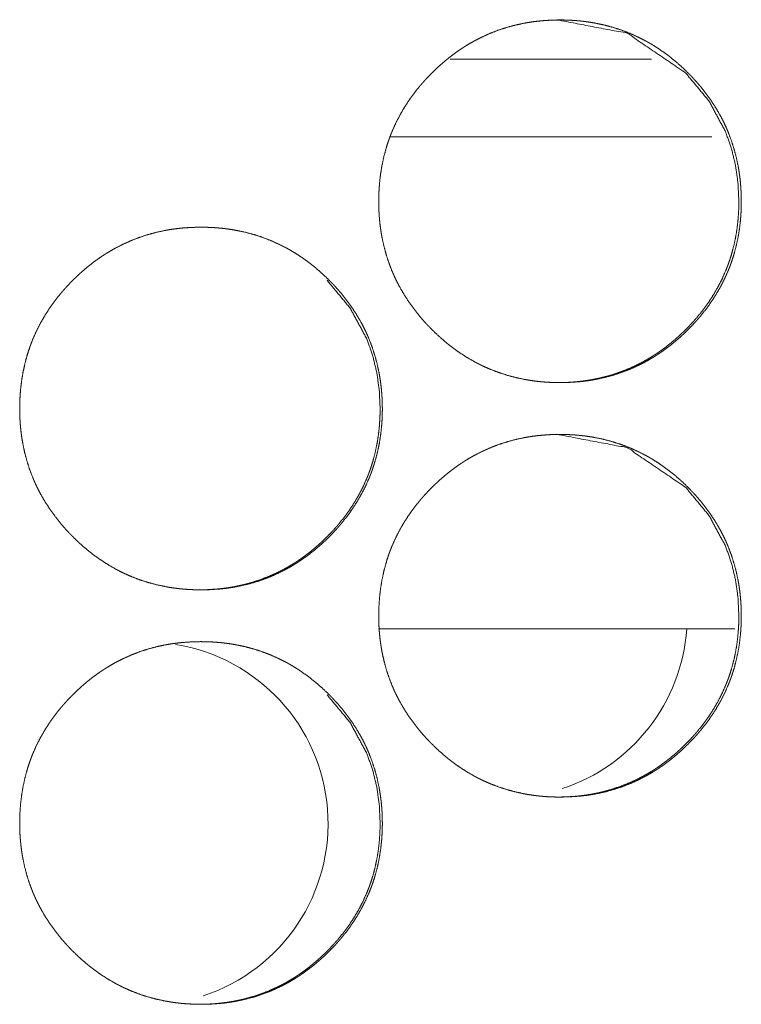
# Model space of a CAD drawing. Units: inches. Extents: x 85 to 352, y 35 to 256.
# Drawn here: x 184 to 185, y 186 to 187 of the extents above; entities that cross this region are included whole.
import ezdxf

# ---------------------------------------------------------------- set-up
doc = ezdxf.new("R2010")
doc.units = ezdxf.units.IN
doc.header["$MEASUREMENT"] = 0
doc.layers.add('1', color=7, linetype='Continuous')

msp = doc.modelspace()

# ---------------------------------------------------------------- linework, layer by layer
at = {"layer": '1', "color": 163, "linetype": 'Continuous', "lineweight": 18}
for p, q in [((184.55193, 186.52986), (184.39896, 186.52986)), ((184.59772, 186.47081), (184.35316, 186.47081)), ((184.61526, 186.09679), (184.34445, 186.09679))]:
    msp.add_line(p, q, dxfattribs=at)
for centre, start, end in [((184.44113, 186.10643), 288.0675, 355.98937), ((184.16829, 185.94894), 288.11812, 80.87063)]:
    msp.add_arc(centre, 0.1378, start, end, dxfattribs=at)
for points, knots in [([(184.34455, 186.42175), (184.3447, 186.42855), (184.34515, 186.4353), (184.34589, 186.44201), (184.34696, 186.44865), (184.34835, 186.45524), (184.3501, 186.46178), (184.35109, 186.46503), (184.35218, 186.46826), (184.35247, 186.46907), (184.35261, 186.46946), (184.35275, 186.46986), (184.35305, 186.47067), (184.35335, 186.47146), (184.35398, 186.47305), (184.35461, 186.47463), (184.35736, 186.48082), (184.36042, 186.48683), (184.36379, 186.49266), (184.36745, 186.49831), (184.36939, 186.50107), (184.3714, 186.50379), (184.37348, 186.50648), (184.37563, 186.50912), (184.37592, 186.50944), (184.37646, 186.5101), (184.37674, 186.51042), (184.3773, 186.51106), (184.37786, 186.51171), (184.37899, 186.51299), (184.38012, 186.51424), (184.38245, 186.51672), (184.38482, 186.51915), (184.38724, 186.52151), (184.3897, 186.52382), (184.39222, 186.52609), (184.39478, 186.52829), (184.3974, 186.53042), (184.40007, 186.5325), (184.40279, 186.53454), (184.40556, 186.53649), (184.40697, 186.53744), (184.4084, 186.53838), (184.40875, 186.53861), (184.40948, 186.53908), (184.40984, 186.5393), (184.41056, 186.53976), (184.41128, 186.54021), (184.41421, 186.54196), (184.41717, 186.54361), (184.42317, 186.5467), (184.4293, 186.54943), (184.43556, 186.55185), (184.44196, 186.55394), (184.44847, 186.55569), (184.45512, 186.55713), (184.45554, 186.55721), (184.45595, 186.55727), (184.45637, 186.55735), (184.4568, 186.55743), (184.45763, 186.55757), (184.45848, 186.55771), (184.46016, 186.55797), (184.46184, 186.55822), (184.46521, 186.55864), (184.46859, 186.55898), (184.47534, 186.55943), (184.4821, 186.55957), (184.48549, 186.55955), (184.48887, 186.55943), (184.49226, 186.55926), (184.49564, 186.559), (184.49734, 186.55885), (184.49904, 186.55866), (184.49946, 186.55861), (184.49989, 186.55856), (184.5003, 186.55852), (184.50073, 186.55847), (184.50158, 186.55835), (184.50241, 186.55825), (184.50579, 186.55775), (184.50912, 186.55717), (184.51571, 186.55577), (184.5222, 186.55405), (184.5286, 186.552), (184.53487, 186.54961), (184.54106, 186.54688), (184.54713, 186.54379), (184.5475, 186.5436), (184.54788, 186.54339), (184.54825, 186.54318), (184.54862, 186.54297), (184.55011, 186.54214), (184.55158, 186.54128), (184.55304, 186.5404), (184.55592, 186.5386), (184.55873, 186.53672), (184.56422, 186.53278), (184.56951, 186.52857), (184.5746, 186.52412), (184.57951, 186.51943), (184.58071, 186.51822), (184.58189, 186.517), (184.58219, 186.5167), (184.58249, 186.51638), (184.58278, 186.51607), (184.58308, 186.51576), (184.58365, 186.51515), (184.58424, 186.51451), (184.5865, 186.51198), (184.58872, 186.50942), (184.59293, 186.50415), (184.59688, 186.49868), (184.60055, 186.49304), (184.60395, 186.48721), (184.60554, 186.48421), (184.60705, 186.48118), (184.60848, 186.47808), (184.60882, 186.4773), (184.609, 186.47691), (184.60951, 186.47573), (184.60984, 186.47494), (184.61228, 186.4686), (184.61438, 186.46217), (184.61614, 186.45566), (184.61756, 186.44907), (184.61814, 186.44575), (184.61865, 186.4424), (184.61908, 186.43904), (184.61943, 186.43566), (184.61957, 186.43396), (184.6197, 186.43226), (184.61976, 186.4314), (184.61978, 186.43098), (184.61986, 186.42969), (184.6199, 186.42885), (184.62002, 186.42543), (184.62007, 186.42201), (184.62007, 186.42116), (184.62007, 186.4203), (184.62004, 186.4186), (184.62, 186.41691), (184.61995, 186.4152), (184.61977, 186.41181), (184.61952, 186.40844), (184.61879, 186.40172), (184.61774, 186.39507), (184.61635, 186.38847), (184.61461, 186.38192), (184.61362, 186.37868), (184.61253, 186.37543), (184.61224, 186.37463), (184.6121, 186.37422), (184.61196, 186.37383), (184.61166, 186.37303), (184.61136, 186.37223), (184.61073, 186.37064), (184.6101, 186.36907), (184.60735, 186.36287), (184.60429, 186.35685), (184.60092, 186.35102), (184.59726, 186.34536), (184.5933, 186.33986), (184.58905, 186.33454), (184.58851, 186.33388), (184.58822, 186.33356), (184.58795, 186.33323), (184.58683, 186.33193), (184.58571, 186.33066), (184.58456, 186.32941), (184.58224, 186.32692), (184.57987, 186.3245), (184.57745, 186.32213), (184.57499, 186.31981), (184.57247, 186.31754), (184.5699, 186.31534), (184.56728, 186.31319), (184.56461, 186.3111), (184.56189, 186.30908), (184.55912, 186.30711), (184.5577, 186.30615), (184.55628, 186.30521), (184.55592, 186.30498), (184.55556, 186.30474), (184.5552, 186.30452), (184.55484, 186.30429), (184.55412, 186.30383), (184.55339, 186.30339), (184.55047, 186.30165), (184.54752, 186.29998), (184.54151, 186.29689), (184.53538, 186.29415), (184.52912, 186.29174), (184.52271, 186.28964), (184.51619, 186.28788), (184.50954, 186.28645), (184.50912, 186.28637), (184.50869, 186.28629), (184.50827, 186.28622), (184.50786, 186.28615), (184.50701, 186.28599), (184.50618, 186.28586), (184.50448, 186.28559), (184.5028, 186.28536), (184.49943, 186.28493), (184.49606, 186.28459), (184.4893, 186.28415), (184.48253, 186.28399), (184.47915, 186.28403), (184.47576, 186.28413), (184.47237, 186.28431), (184.46898, 186.28457), (184.46813, 186.28465), (184.46727, 186.28473), (184.46685, 186.28477), (184.46642, 186.28482), (184.46601, 186.28486), (184.46558, 186.28491), (184.46388, 186.28511), (184.46219, 186.28533), (184.45883, 186.28582), (184.4555, 186.2864), (184.4489, 186.28779), (184.4424, 186.28952), (184.43601, 186.29158), (184.4297, 186.29398), (184.42661, 186.29529), (184.42352, 186.29671), (184.422, 186.29745), (184.42047, 186.29821), (184.4197, 186.2986), (184.41857, 186.29918), (184.41819, 186.29939), (184.41782, 186.29959), (184.41744, 186.2998), (184.41153, 186.30319), (184.40584, 186.30688), (184.40306, 186.30882), (184.40036, 186.31084), (184.39769, 186.31291), (184.39506, 186.31504), (184.38997, 186.31951), (184.38506, 186.32421), (184.38446, 186.32481), (184.38386, 186.32542), (184.38356, 186.32572), (184.38326, 186.32603), (184.38296, 186.32633), (184.38266, 186.32665), (184.38149, 186.32788), (184.38033, 186.32913), (184.37806, 186.33166), (184.37585, 186.33424), (184.37163, 186.33952), (184.36767, 186.34498), (184.36399, 186.35063), (184.3606, 186.35648), (184.35901, 186.35947), (184.35749, 186.36253), (184.35676, 186.36407), (184.35606, 186.36563), (184.35589, 186.36602), (184.35571, 186.36641), (184.35537, 186.36719), (184.35503, 186.36797), (184.3547, 186.36877), (184.35226, 186.37511), (184.35017, 186.38154), (184.34842, 186.38805), (184.34701, 186.39465), (184.34642, 186.39799), (184.34592, 186.40133), (184.3455, 186.40469), (184.34515, 186.40809), (184.34502, 186.40978), (184.34498, 186.41021), (184.34495, 186.41064), (184.34491, 186.41106), (184.34478, 186.41319), (184.3447, 186.4149), (184.34464, 186.41662), (184.34459, 186.41832), (184.34456, 186.42003), (184.34456, 186.42089), (184.34456, 186.4211), (184.34455, 186.42132), (184.34455, 186.42142), (184.34455, 186.42158), (184.34455, 186.42168), (184.34455, 186.42175)], [0, 0, 0.007841, 0.015651, 0.023432, 0.031189, 0.038956, 0.046758, 0.050682, 0.054614, 0.055602, 0.056082, 0.056576, 0.057569, 0.058548, 0.060517, 0.062477, 0.070296, 0.078066, 0.085837, 0.093601, 0.097493, 0.101391, 0.105308, 0.109237, 0.109737, 0.110717, 0.111208, 0.112187, 0.113177, 0.115145, 0.11709, 0.121021, 0.124929, 0.128837, 0.132726, 0.136628, 0.140525, 0.144421, 0.148326, 0.152243, 0.156155, 0.158112, 0.160087, 0.160574, 0.161574, 0.162053, 0.163044, 0.164023, 0.167956, 0.171862, 0.179646, 0.18739, 0.195135, 0.20289, 0.210667, 0.218516, 0.219005, 0.219492, 0.219981, 0.220484, 0.221459, 0.222449, 0.22441, 0.226368, 0.230287, 0.234196, 0.242007, 0.249803, 0.253707, 0.257614, 0.261523, 0.265439, 0.2674, 0.269378, 0.269862, 0.270362, 0.270844, 0.271343, 0.272329, 0.273297, 0.277228, 0.281132, 0.288898, 0.29665, 0.304395, 0.312137, 0.319936, 0.327787, 0.328278, 0.328775, 0.329259, 0.329757, 0.33172, 0.333685, 0.335653, 0.339565, 0.343464, 0.351265, 0.359056, 0.366857, 0.374685, 0.376649, 0.378614, 0.379103, 0.379602, 0.380091, 0.38059, 0.381557, 0.382556, 0.386469, 0.390377, 0.398165, 0.405942, 0.413702, 0.421488, 0.425398, 0.429306, 0.433244, 0.434226, 0.434723, 0.436196, 0.437186, 0.445025, 0.452827, 0.460605, 0.468378, 0.472266, 0.47617, 0.480075, 0.484001, 0.48596, 0.487933, 0.488926, 0.489407, 0.490897, 0.491874, 0.495811, 0.499761, 0.500737, 0.501728, 0.503695, 0.505648, 0.507616, 0.511526, 0.515426, 0.52322, 0.53099, 0.538771, 0.546584, 0.550494, 0.55444, 0.555428, 0.555922, 0.556402, 0.557395, 0.558374, 0.560342, 0.562303, 0.570122, 0.577905, 0.585676, 0.593453, 0.601263, 0.609118, 0.610098, 0.610598, 0.611089, 0.613069, 0.615027, 0.616983, 0.620904, 0.624811, 0.628719, 0.632618, 0.636531, 0.640429, 0.644334, 0.648249, 0.652156, 0.656077, 0.658055, 0.660017, 0.660517, 0.661004, 0.661496, 0.661996, 0.662975, 0.663959, 0.667879, 0.671792, 0.679576, 0.687326, 0.695065, 0.702839, 0.710631, 0.71848, 0.718969, 0.719473, 0.719962, 0.720448, 0.721441, 0.722414, 0.724391, 0.726347, 0.730268, 0.734177, 0.741987, 0.749798, 0.753703, 0.757609, 0.761519, 0.76545, 0.76643, 0.767425, 0.767908, 0.768407, 0.76889, 0.769389, 0.771354, 0.773323, 0.777239, 0.78114, 0.788921, 0.796676, 0.804422, 0.812198, 0.81608, 0.819998, 0.821952, 0.823913, 0.824907, 0.826378, 0.826875, 0.827366, 0.827863, 0.835727, 0.843545, 0.847449, 0.851344, 0.85524, 0.859147, 0.866958, 0.874796, 0.875773, 0.876761, 0.877249, 0.877748, 0.878237, 0.878736, 0.880701, 0.882667, 0.88658, 0.890499, 0.8983, 0.906073, 0.913854, 0.921645, 0.925555, 0.929497, 0.931459, 0.933435, 0.933926, 0.934423, 0.935405, 0.936387, 0.937377, 0.945216, 0.953014, 0.960791, 0.968576, 0.972479, 0.976382, 0.980286, 0.984227, 0.986185, 0.986682, 0.987179, 0.987661, 0.990129, 0.992098, 0.994082, 0.99605, 0.998017, 0.999008, 0.999249, 0.999504, 0.999625, 0.999805, 0.999925, 1, 1]), ([(184.48043, 186.55957), (184.48053, 186.55957), (184.53342, 186.54947), (184.57787, 186.51924), (184.59547, 186.49804), (184.60806, 186.47473), (184.61248, 186.4623), (184.61564, 186.44931), (184.61754, 186.4358), (184.61821, 186.42179)], [0, 0, 0.000422, 0.249742, 0.498661, 0.626243, 0.748899, 0.809995, 0.871862, 0.935057, 1, 1]), ([(184.61821, 186.42179), (184.61808, 186.41498), (184.61763, 186.40823), (184.61689, 186.40153), (184.61584, 186.39487), (184.61444, 186.38829), (184.6127, 186.38175), (184.61171, 186.37851), (184.61062, 186.37528), (184.61047, 186.37487), (184.61019, 186.37407), (184.61003, 186.37366), (184.60974, 186.37287), (184.60943, 186.37207), (184.60882, 186.37049), (184.60817, 186.36891), (184.60542, 186.36271), (184.60235, 186.35671), (184.59898, 186.35088), (184.59532, 186.34523), (184.59136, 186.33974), (184.58711, 186.33442), (184.58657, 186.33377), (184.58629, 186.33344), (184.58601, 186.33312), (184.58546, 186.33248), (184.5849, 186.33183), (184.58377, 186.33055), (184.58262, 186.3293), (184.5803, 186.32681), (184.57793, 186.32439), (184.57551, 186.32202), (184.57305, 186.31972), (184.57054, 186.31745), (184.56797, 186.31525), (184.56536, 186.31312), (184.56269, 186.31103), (184.55997, 186.309), (184.55719, 186.30705), (184.55577, 186.30609), (184.55435, 186.30515), (184.554, 186.30491), (184.55364, 186.30469), (184.55327, 186.30446), (184.55292, 186.30422), (184.55219, 186.30377), (184.55146, 186.30332), (184.54855, 186.30158), (184.54559, 186.29991), (184.53959, 186.29684), (184.53345, 186.29411), (184.52719, 186.2917), (184.5208, 186.28961), (184.51756, 186.28869), (184.51429, 186.28786), (184.51098, 186.2871), (184.50763, 186.28644), (184.5068, 186.28628), (184.50637, 186.2862), (184.50595, 186.28612), (184.50511, 186.28598), (184.50428, 186.28584), (184.50258, 186.28558), (184.5009, 186.28534), (184.49753, 186.28491), (184.49416, 186.28457), (184.48741, 186.28413), (184.48066, 186.28399), (184.48063, 186.28399)], [0, 0, 0.031441, 0.062642, 0.093785, 0.124882, 0.155968, 0.187197, 0.202845, 0.218582, 0.220559, 0.224514, 0.226512, 0.230409, 0.234349, 0.242207, 0.250076, 0.281371, 0.312499, 0.343602, 0.374678, 0.40589, 0.437326, 0.441251, 0.443213, 0.445215, 0.449094, 0.453058, 0.460934, 0.468762, 0.484454, 0.500095, 0.515736, 0.5313, 0.546919, 0.562519, 0.578112, 0.593742, 0.609417, 0.625075, 0.632994, 0.640846, 0.642796, 0.644765, 0.646766, 0.648716, 0.652685, 0.656623, 0.672312, 0.687975, 0.719103, 0.750099, 0.781074, 0.812113, 0.827675, 0.843244, 0.858904, 0.874652, 0.878566, 0.880582, 0.882539, 0.886501, 0.890404, 0.89831, 0.906139, 0.921832, 0.937477, 0.968678, 0.99988, 1, 1]), ([(184.07175, 186.26426), (184.07189, 186.27107), (184.07234, 186.27782), (184.07309, 186.28452), (184.07416, 186.29118), (184.07555, 186.29776), (184.07728, 186.3043), (184.07829, 186.30754), (184.07937, 186.31077), (184.07965, 186.31158), (184.07981, 186.31198), (184.07995, 186.31239), (184.08025, 186.31318), (184.08055, 186.31399), (184.08116, 186.31558), (184.0818, 186.31715), (184.08456, 186.32334), (184.08762, 186.32934), (184.09098, 186.33517), (184.09465, 186.34082), (184.09659, 186.3436), (184.0986, 186.34632), (184.10068, 186.349), (184.10283, 186.35163), (184.1031, 186.35196), (184.10339, 186.35228), (184.10394, 186.35293), (184.1045, 186.35359), (184.10506, 186.35422), (184.10619, 186.3555), (184.10732, 186.35676), (184.10965, 186.35924), (184.11202, 186.36166), (184.11444, 186.36403), (184.11691, 186.36635), (184.11942, 186.3686), (184.12198, 186.3708), (184.1246, 186.37295), (184.12727, 186.37503), (184.12999, 186.37705), (184.13276, 186.379), (184.13418, 186.37997), (184.1356, 186.3809), (184.13597, 186.38114), (184.13632, 186.38137), (184.13668, 186.38159), (184.13704, 186.38183), (184.13776, 186.38228), (184.13849, 186.38273), (184.14141, 186.38447), (184.14437, 186.38614), (184.15037, 186.38921), (184.15651, 186.39196), (184.16276, 186.39437), (184.16916, 186.39645), (184.17568, 186.39821), (184.18232, 186.39964), (184.18274, 186.39972), (184.18317, 186.3998), (184.184, 186.39995), (184.18485, 186.4001), (184.18569, 186.40023), (184.18737, 186.4005), (184.18905, 186.40073), (184.19243, 186.40116), (184.1958, 186.4015), (184.20256, 186.40194), (184.20931, 186.4021), (184.2127, 186.40206), (184.21609, 186.40196), (184.21947, 186.40178), (184.22286, 186.40151), (184.22455, 186.40136), (184.22625, 186.40118), (184.22667, 186.40114), (184.2271, 186.40109), (184.22752, 186.40103), (184.22795, 186.40098), (184.22879, 186.40088), (184.22964, 186.40076), (184.233, 186.40026), (184.23633, 186.39969), (184.24293, 186.3983), (184.24942, 186.39657), (184.25581, 186.39452), (184.2621, 186.39213), (184.26827, 186.38939), (184.27435, 186.38632), (184.27473, 186.38611), (184.2751, 186.38592), (184.27585, 186.3855), (184.27659, 186.38508), (184.27734, 186.38465), (184.27881, 186.38379), (184.28026, 186.38292), (184.28313, 186.38111), (184.28595, 186.37924), (184.29144, 186.37529), (184.29674, 186.3711), (184.30183, 186.36665), (184.30674, 186.36196), (184.30793, 186.36075), (184.30912, 186.35952), (184.30972, 186.3589), (184.3103, 186.35829), (184.31088, 186.35766), (184.31146, 186.35704), (184.31373, 186.35451), (184.31594, 186.35193), (184.32016, 186.34666), (184.32412, 186.3412), (184.32779, 186.33556), (184.33118, 186.32972), (184.33276, 186.32674), (184.33428, 186.32369), (184.335, 186.32215), (184.33571, 186.3206), (184.33589, 186.32021), (184.33623, 186.31943), (184.3364, 186.31903), (184.33674, 186.31825), (184.33706, 186.31747), (184.33951, 186.31111), (184.34161, 186.30469), (184.34336, 186.29817), (184.34478, 186.29158), (184.34537, 186.28826), (184.34588, 186.28491), (184.34631, 186.28155), (184.34666, 186.27817), (184.34681, 186.27648), (184.34693, 186.27477), (184.34697, 186.27435), (184.34702, 186.27349), (184.34705, 186.27306), (184.34709, 186.27222), (184.34714, 186.27136), (184.34726, 186.26795), (184.34731, 186.26454), (184.34731, 186.26368), (184.34731, 186.26283), (184.34728, 186.26112), (184.34724, 186.25942), (184.34718, 186.25773), (184.34701, 186.25433), (184.34676, 186.25096), (184.34602, 186.24425), (184.34497, 186.2376), (184.34359, 186.23099), (184.34185, 186.22444), (184.34085, 186.22119), (184.33977, 186.21796), (184.33948, 186.21715), (184.33934, 186.21675), (184.33918, 186.21635), (184.3389, 186.21555), (184.33859, 186.21474), (184.33797, 186.21316), (184.33734, 186.21158), (184.33457, 186.20538), (184.33151, 186.19937), (184.32814, 186.19353), (184.32448, 186.18787), (184.32053, 186.18237), (184.31628, 186.17705), (184.31573, 186.1764), (184.31546, 186.17607), (184.31517, 186.17575), (184.31463, 186.1751), (184.31407, 186.17446), (184.31293, 186.17318), (184.31179, 186.17192), (184.30947, 186.16944), (184.3071, 186.16701), (184.30468, 186.16464), (184.30222, 186.16232), (184.29969, 186.16007), (184.29713, 186.15786), (184.29451, 186.15571), (184.29184, 186.15362), (184.28912, 186.15159), (184.28635, 186.14964), (184.28493, 186.14868), (184.28351, 186.14774), (184.28314, 186.1475), (184.28279, 186.14727), (184.28243, 186.14704), (184.28206, 186.14681), (184.28135, 186.14636), (184.28062, 186.1459), (184.2777, 186.14416), (184.27474, 186.14249), (184.26874, 186.13942), (184.2626, 186.13667), (184.25633, 186.13425), (184.24994, 186.13217), (184.24342, 186.13041), (184.23675, 186.12898), (184.23592, 186.12882), (184.23549, 186.12874), (184.23507, 186.12866), (184.23422, 186.12852), (184.23339, 186.12838), (184.2317, 186.12812), (184.23002, 186.12787), (184.22665, 186.12745), (184.22327, 186.12711), (184.21651, 186.12666), (184.20974, 186.12651), (184.20636, 186.12654), (184.20297, 186.12666), (184.19957, 186.12683), (184.19619, 186.12709), (184.19533, 186.12717), (184.19448, 186.12724), (184.19407, 186.1273), (184.19364, 186.12734), (184.19321, 186.12739), (184.19279, 186.12743), (184.1911, 186.12762), (184.18941, 186.12784), (184.18605, 186.12834), (184.1827, 186.12892), (184.17611, 186.13032), (184.1696, 186.13204), (184.16321, 186.13409), (184.15692, 186.13649), (184.15381, 186.13782), (184.15073, 186.13922), (184.1492, 186.13997), (184.14767, 186.14073), (184.14692, 186.14111), (184.14615, 186.14151), (184.1454, 186.14191), (184.14502, 186.14211), (184.14464, 186.14231), (184.13874, 186.14572), (184.13304, 186.14941), (184.13028, 186.15135), (184.12756, 186.15335), (184.12489, 186.15542), (184.12227, 186.15757), (184.11717, 186.16202), (184.11226, 186.16672), (184.11166, 186.16734), (184.11106, 186.16793), (184.11076, 186.16825), (184.11046, 186.16855), (184.11016, 186.16886), (184.10986, 186.16916), (184.10869, 186.17041), (184.10753, 186.17166), (184.10525, 186.17418), (184.10305, 186.17676), (184.09883, 186.18204), (184.09487, 186.1875), (184.09119, 186.19316), (184.08779, 186.199), (184.0862, 186.202), (184.08469, 186.20504), (184.08396, 186.20659), (184.08326, 186.20814), (184.08308, 186.20853), (184.08291, 186.20892), (184.08257, 186.20971), (184.08223, 186.2105), (184.08191, 186.21128), (184.07946, 186.21763), (184.07736, 186.22407), (184.07562, 186.23058), (184.0742, 186.23718), (184.07362, 186.2405), (184.07312, 186.24385), (184.07269, 186.24722), (184.07235, 186.2506), (184.07227, 186.25145), (184.0722, 186.25231), (184.07218, 186.25273), (184.07214, 186.25316), (184.07209, 186.25401), (184.07198, 186.25572), (184.07189, 186.25743), (184.07183, 186.25913), (184.07179, 186.26084), (184.07176, 186.26256), (184.07175, 186.26299), (184.07175, 186.26362), (184.07175, 186.26383), (184.07175, 186.26405), (184.07175, 186.26411), (184.07175, 186.26421), (184.07175, 186.26426)], [0, 0, 0.007855, 0.01565, 0.023432, 0.031203, 0.03897, 0.046768, 0.050681, 0.054608, 0.055596, 0.056095, 0.056589, 0.057568, 0.058561, 0.060524, 0.062485, 0.070295, 0.078065, 0.085828, 0.0936, 0.097503, 0.101401, 0.105318, 0.109235, 0.109725, 0.110225, 0.111205, 0.112196, 0.113175, 0.115142, 0.117099, 0.121019, 0.124926, 0.128834, 0.132732, 0.136624, 0.140522, 0.144427, 0.148332, 0.152239, 0.156151, 0.158129, 0.160091, 0.16059, 0.161078, 0.16157, 0.162057, 0.163048, 0.164032, 0.167952, 0.171865, 0.179642, 0.187405, 0.195129, 0.202884, 0.210675, 0.218509, 0.218998, 0.219502, 0.22048, 0.22147, 0.222457, 0.22442, 0.226375, 0.230296, 0.234205, 0.242015, 0.24981, 0.253714, 0.25762, 0.26153, 0.265446, 0.267406, 0.269385, 0.269867, 0.270366, 0.270851, 0.27135, 0.272333, 0.273318, 0.277234, 0.281135, 0.288916, 0.296656, 0.304396, 0.312157, 0.319942, 0.327799, 0.328296, 0.328773, 0.329768, 0.33075, 0.331739, 0.333704, 0.335663, 0.339571, 0.343482, 0.35127, 0.359063, 0.366864, 0.374691, 0.376655, 0.37862, 0.379618, 0.380595, 0.381573, 0.382561, 0.386474, 0.390393, 0.398181, 0.405954, 0.413713, 0.421504, 0.425401, 0.429322, 0.431284, 0.433246, 0.433743, 0.434725, 0.43523, 0.436212, 0.437188, 0.44504, 0.452828, 0.460619, 0.468392, 0.47228, 0.476183, 0.480089, 0.484014, 0.485974, 0.487946, 0.488429, 0.489421, 0.489918, 0.490895, 0.491888, 0.495824, 0.499759, 0.50075, 0.501726, 0.503693, 0.505661, 0.507615, 0.511539, 0.515438, 0.523219, 0.530987, 0.538765, 0.546578, 0.550506, 0.554433, 0.555421, 0.555914, 0.556414, 0.557387, 0.558386, 0.560349, 0.562309, 0.570134, 0.577917, 0.585687, 0.593463, 0.601273, 0.609127, 0.610107, 0.610598, 0.611098, 0.612078, 0.613057, 0.615025, 0.616992, 0.620901, 0.624819, 0.628727, 0.632626, 0.636529, 0.640436, 0.644341, 0.648246, 0.652162, 0.656074, 0.658052, 0.660014, 0.660513, 0.661001, 0.661501, 0.661992, 0.662971, 0.663963, 0.667882, 0.671796, 0.679572, 0.687336, 0.69508, 0.702834, 0.710625, 0.718489, 0.719467, 0.71997, 0.720459, 0.721449, 0.722424, 0.724399, 0.726357, 0.730276, 0.734185, 0.741996, 0.749806, 0.75371, 0.757616, 0.76154, 0.765456, 0.766451, 0.767431, 0.767916, 0.768413, 0.768912, 0.769395, 0.77136, 0.773329, 0.777245, 0.781162, 0.788928, 0.796694, 0.804439, 0.8122, 0.816102, 0.819999, 0.821967, 0.823935, 0.824908, 0.825909, 0.82689, 0.827387, 0.827877, 0.835735, 0.843566, 0.847457, 0.851355, 0.85525, 0.859155, 0.866967, 0.874805, 0.875792, 0.876769, 0.877268, 0.877757, 0.878256, 0.878744, 0.88072, 0.882686, 0.886609, 0.890518, 0.898306, 0.906091, 0.913871, 0.92167, 0.925579, 0.929501, 0.931476, 0.933438, 0.933935, 0.934426, 0.935408, 0.936404, 0.93738, 0.945233, 0.953035, 0.960808, 0.968595, 0.97248, 0.976383, 0.980304, 0.984228, 0.985208, 0.986202, 0.986683, 0.987181, 0.988174, 0.990144, 0.992114, 0.994083, 0.99605, 0.998033, 0.998528, 0.999264, 0.999504, 0.99976, 0.99982, 0.99994, 1, 1]), ([(184.30528, 186.36176), (184.32288, 186.34056), (184.33547, 186.31726), (184.33989, 186.30481), (184.34305, 186.29184), (184.34497, 186.27832), (184.34563, 186.2643)], [0, 0, 0.254448, 0.499074, 0.621035, 0.744305, 0.870358, 1, 1]), ([(184.34563, 186.2643), (184.34549, 186.2575), (184.34506, 186.25075), (184.34431, 186.24404), (184.34325, 186.2374), (184.34185, 186.23081), (184.34012, 186.22428), (184.33912, 186.22102), (184.33804, 186.21779), (184.3379, 186.21739), (184.33774, 186.217), (184.33745, 186.21619), (184.33715, 186.21538), (184.33685, 186.21459), (184.33623, 186.213), (184.33559, 186.21142), (184.33283, 186.20524), (184.32977, 186.19924), (184.3264, 186.1934), (184.32273, 186.18775), (184.31877, 186.18226), (184.31452, 186.17694), (184.31398, 186.17629), (184.31343, 186.17564), (184.31287, 186.17499), (184.31231, 186.17435), (184.31118, 186.17308), (184.31003, 186.17181), (184.30771, 186.16934), (184.30534, 186.16692), (184.30292, 186.16455), (184.30046, 186.16223), (184.29795, 186.15998), (184.29538, 186.15778), (184.29276, 186.15563), (184.2901, 186.15355), (184.28737, 186.15153), (184.2846, 186.14956), (184.28318, 186.14861), (184.28176, 186.14767), (184.28141, 186.14744), (184.28068, 186.14697), (184.28033, 186.14675), (184.27887, 186.14584), (184.27595, 186.14409), (184.273, 186.14244), (184.267, 186.13937), (184.26086, 186.13662), (184.2546, 186.13421), (184.24821, 186.13213), (184.24497, 186.13122), (184.24168, 186.13038), (184.23838, 186.12963), (184.23504, 186.12895), (184.23461, 186.12887), (184.23378, 186.12872), (184.23335, 186.12865), (184.23252, 186.12851), (184.23167, 186.12836), (184.22999, 186.1281), (184.22831, 186.12786), (184.22494, 186.12744), (184.22157, 186.1271), (184.21481, 186.12666), (184.20805, 186.12651), (184.20803, 186.12651)], [0, 0, 0.03138, 0.062637, 0.093779, 0.124824, 0.155909, 0.187121, 0.202843, 0.218562, 0.220539, 0.222481, 0.226435, 0.230409, 0.234327, 0.242207, 0.250053, 0.281316, 0.312416, 0.343517, 0.374625, 0.405884, 0.437272, 0.441197, 0.445121, 0.449085, 0.453003, 0.460879, 0.468751, 0.484399, 0.500039, 0.51568, 0.531284, 0.546862, 0.562462, 0.578092, 0.593721, 0.60936, 0.625052, 0.632937, 0.640788, 0.642739, 0.64674, 0.648658, 0.656596, 0.672284, 0.687917, 0.719044, 0.750063, 0.781037, 0.812075, 0.82762, 0.843247, 0.858906, 0.874606, 0.876622, 0.880536, 0.882542, 0.886445, 0.890407, 0.898253, 0.90609, 0.921775, 0.937419, 0.96868, 0.99988, 1, 1]), ([(184.34455, 186.10679), (184.3447, 186.11359), (184.34515, 186.12034), (184.34589, 186.12705), (184.34696, 186.13369), (184.34835, 186.14028), (184.3501, 186.14681), (184.35109, 186.15007), (184.35218, 186.1533), (184.35247, 186.15411), (184.35261, 186.1545), (184.35275, 186.1549), (184.35305, 186.15571), (184.35335, 186.1565), (184.35398, 186.15809), (184.35461, 186.15967), (184.35736, 186.16586), (184.36042, 186.17187), (184.36379, 186.1777), (184.36745, 186.18335), (184.36939, 186.18611), (184.3714, 186.18883), (184.37348, 186.19151), (184.37563, 186.19416), (184.37592, 186.19448), (184.37646, 186.19513), (184.37674, 186.19546), (184.3773, 186.1961), (184.37786, 186.19675), (184.37899, 186.19803), (184.38012, 186.19928), (184.38245, 186.20176), (184.38482, 186.20418), (184.38724, 186.20655), (184.3897, 186.20886), (184.39222, 186.21112), (184.39478, 186.21332), (184.3974, 186.21546), (184.40007, 186.21754), (184.40279, 186.21957), (184.40556, 186.22153), (184.40697, 186.22248), (184.4084, 186.22343), (184.40875, 186.22365), (184.40948, 186.22412), (184.40984, 186.22434), (184.41056, 186.2248), (184.41128, 186.22525), (184.41421, 186.227), (184.41717, 186.22865), (184.42317, 186.23174), (184.4293, 186.23447), (184.43556, 186.23689), (184.44196, 186.23898), (184.44847, 186.24073), (184.45512, 186.24217), (184.45554, 186.24224), (184.45595, 186.24231), (184.45637, 186.24239), (184.4568, 186.24247), (184.45763, 186.24261), (184.45848, 186.24275), (184.46016, 186.24301), (184.46184, 186.24326), (184.46521, 186.24368), (184.46859, 186.24401), (184.47534, 186.24447), (184.4821, 186.24461), (184.48549, 186.24459), (184.48887, 186.24447), (184.49226, 186.2443), (184.49564, 186.24404), (184.49734, 186.24388), (184.49904, 186.2437), (184.49946, 186.24365), (184.49989, 186.2436), (184.5003, 186.24356), (184.50073, 186.24351), (184.50158, 186.24339), (184.50241, 186.24329), (184.50579, 186.24279), (184.50912, 186.24221), (184.51571, 186.24081), (184.5222, 186.23909), (184.5286, 186.23704), (184.53487, 186.23465), (184.54106, 186.23192), (184.54713, 186.22885), (184.54788, 186.22843), (184.54825, 186.22822), (184.54862, 186.22801), (184.55011, 186.22718), (184.55158, 186.22632), (184.55304, 186.22543), (184.55592, 186.22364), (184.55873, 186.22176), (184.56422, 186.21782), (184.56951, 186.21361), (184.5746, 186.20916), (184.57951, 186.20447), (184.58071, 186.20326), (184.58189, 186.20204), (184.58219, 186.20174), (184.58249, 186.20142), (184.58278, 186.20111), (184.58308, 186.2008), (184.58424, 186.19956), (184.5865, 186.19702), (184.58872, 186.19446), (184.59293, 186.18918), (184.59688, 186.18373), (184.60055, 186.17808), (184.60395, 186.17224), (184.60554, 186.16925), (184.60705, 186.16622), (184.60848, 186.16312), (184.60882, 186.16234), (184.609, 186.16194), (184.60951, 186.16077), (184.60984, 186.15998), (184.61228, 186.15364), (184.61438, 186.14721), (184.61614, 186.14069), (184.61756, 186.13411), (184.61814, 186.13079), (184.61865, 186.12744), (184.61908, 186.12408), (184.61943, 186.12069), (184.61957, 186.119), (184.6197, 186.1173), (184.61976, 186.11644), (184.61978, 186.11602), (184.61986, 186.11473), (184.6199, 186.11388), (184.62002, 186.11047), (184.62007, 186.10705), (184.62007, 186.1062), (184.62007, 186.10534), (184.62004, 186.10364), (184.62, 186.10194), (184.61995, 186.10024), (184.61977, 186.09685), (184.61952, 186.09348), (184.61879, 186.08676), (184.61774, 186.08011), (184.61635, 186.07351), (184.61461, 186.06696), (184.61362, 186.06372), (184.61253, 186.06047), (184.61224, 186.05967), (184.6121, 186.05928), (184.61196, 186.05887), (184.61166, 186.05806), (184.61136, 186.05727), (184.61073, 186.05568), (184.6101, 186.05411), (184.60735, 186.04791), (184.60429, 186.04189), (184.60092, 186.03606), (184.59726, 186.0304), (184.5933, 186.0249), (184.58905, 186.01957), (184.58851, 186.01892), (184.58822, 186.0186), (184.58795, 186.01827), (184.58683, 186.01697), (184.58571, 186.01571), (184.58456, 186.01444), (184.58224, 186.01196), (184.57987, 186.00954), (184.57745, 186.00717), (184.57499, 186.00485), (184.57247, 186.00258), (184.5699, 186.00038), (184.56728, 185.99823), (184.56461, 185.99614), (184.56189, 185.99412), (184.55912, 185.99215), (184.5577, 185.99119), (184.55628, 185.99025), (184.55592, 185.99002), (184.55556, 185.98978), (184.5552, 185.98956), (184.55484, 185.98933), (184.55412, 185.98887), (184.55339, 185.98843), (184.55047, 185.98668), (184.54752, 185.98502), (184.54151, 185.98193), (184.53538, 185.97918), (184.52912, 185.97678), (184.52271, 185.97468), (184.51619, 185.97292), (184.50954, 185.97149), (184.50912, 185.97141), (184.50869, 185.97133), (184.50827, 185.97125), (184.50786, 185.97119), (184.50701, 185.97103), (184.50618, 185.9709), (184.50448, 185.97063), (184.5028, 185.9704), (184.49943, 185.96997), (184.49606, 185.96963), (184.4893, 185.96918), (184.48253, 185.96903), (184.47915, 185.96907), (184.47576, 185.96917), (184.47237, 185.96935), (184.46898, 185.96961), (184.46813, 185.96969), (184.46727, 185.96977), (184.46685, 185.96981), (184.46642, 185.96986), (184.46601, 185.9699), (184.46558, 185.96995), (184.46388, 185.97015), (184.46219, 185.97037), (184.45883, 185.97086), (184.4555, 185.97144), (184.4489, 185.97283), (184.4424, 185.97456), (184.43601, 185.97662), (184.4297, 185.97901), (184.42661, 185.98033), (184.42352, 185.98175), (184.422, 185.98249), (184.42047, 185.98325), (184.4197, 185.98364), (184.41857, 185.98422), (184.41819, 185.98443), (184.41782, 185.98463), (184.41744, 185.98484), (184.41153, 185.98823), (184.40584, 185.99192), (184.40306, 185.99386), (184.40036, 185.99588), (184.39769, 185.99795), (184.39506, 186.00008), (184.38997, 186.00455), (184.38506, 186.00925), (184.38446, 186.00985), (184.38386, 186.01046), (184.38356, 186.01076), (184.38326, 186.01107), (184.38296, 186.01137), (184.38266, 186.01168), (184.38149, 186.01292), (184.38033, 186.01417), (184.37806, 186.0167), (184.37585, 186.01928), (184.37163, 186.02456), (184.36767, 186.03002), (184.36399, 186.03567), (184.3606, 186.04151), (184.35901, 186.04451), (184.35749, 186.04757), (184.35676, 186.04911), (184.35606, 186.05067), (184.35589, 186.05106), (184.35571, 186.05145), (184.35537, 186.05223), (184.35503, 186.05301), (184.3547, 186.05381), (184.35226, 186.06015), (184.35017, 186.06658), (184.34842, 186.07309), (184.34701, 186.07969), (184.34642, 186.08303), (184.34592, 186.08637), (184.3455, 186.08973), (184.34515, 186.09313), (184.34502, 186.09482), (184.34498, 186.09525), (184.34495, 186.09568), (184.34491, 186.0961), (184.34478, 186.09823), (184.3447, 186.09994), (184.34464, 186.10166), (184.34459, 186.10336), (184.34456, 186.10507), (184.34456, 186.10593), (184.34456, 186.10614), (184.34455, 186.10636), (184.34455, 186.10646), (184.34455, 186.10662), (184.34455, 186.10674), (184.34455, 186.10679)], [0, 0, 0.007841, 0.015651, 0.023432, 0.031189, 0.038956, 0.046758, 0.050682, 0.054614, 0.055602, 0.056082, 0.056576, 0.057569, 0.058548, 0.060517, 0.062477, 0.070296, 0.078066, 0.085837, 0.093601, 0.097493, 0.101391, 0.105308, 0.109237, 0.109737, 0.110717, 0.111208, 0.112187, 0.113177, 0.115145, 0.11709, 0.121021, 0.124929, 0.128837, 0.132725, 0.136628, 0.140525, 0.144421, 0.148326, 0.152243, 0.156155, 0.158112, 0.160095, 0.160574, 0.161574, 0.162053, 0.163044, 0.164023, 0.167956, 0.171862, 0.179646, 0.18739, 0.195135, 0.20289, 0.210667, 0.218516, 0.219005, 0.219492, 0.219981, 0.220484, 0.221459, 0.222449, 0.22441, 0.226368, 0.230287, 0.234196, 0.242007, 0.249803, 0.253707, 0.257614, 0.261523, 0.265439, 0.2674, 0.269378, 0.269862, 0.270362, 0.270844, 0.271343, 0.272329, 0.273297, 0.277228, 0.281132, 0.288898, 0.296649, 0.304395, 0.312137, 0.319936, 0.32778, 0.328775, 0.329259, 0.329757, 0.33172, 0.333685, 0.335653, 0.339565, 0.343464, 0.351265, 0.359056, 0.366857, 0.374685, 0.376649, 0.378614, 0.379103, 0.379602, 0.380091, 0.38059, 0.382545, 0.386469, 0.390377, 0.398165, 0.40593, 0.413703, 0.421489, 0.425398, 0.429307, 0.433244, 0.434226, 0.434723, 0.436196, 0.437186, 0.445026, 0.452828, 0.460605, 0.468378, 0.472267, 0.47617, 0.480076, 0.484001, 0.485961, 0.487934, 0.488927, 0.489408, 0.490897, 0.491875, 0.495811, 0.499761, 0.500737, 0.501728, 0.503696, 0.505649, 0.507617, 0.511527, 0.515427, 0.523221, 0.53099, 0.538772, 0.546585, 0.550494, 0.55444, 0.555428, 0.555908, 0.556402, 0.557395, 0.558374, 0.560343, 0.562303, 0.570122, 0.577906, 0.585677, 0.593454, 0.601264, 0.609118, 0.610099, 0.610599, 0.611089, 0.61307, 0.615016, 0.616983, 0.620904, 0.624812, 0.62872, 0.632618, 0.636532, 0.640429, 0.644335, 0.648249, 0.652156, 0.656077, 0.658056, 0.660017, 0.660517, 0.661005, 0.661496, 0.661996, 0.662975, 0.663959, 0.667879, 0.671792, 0.679576, 0.687327, 0.695066, 0.702839, 0.710631, 0.718481, 0.71897, 0.719473, 0.719962, 0.720448, 0.721441, 0.722414, 0.724391, 0.726347, 0.730268, 0.734177, 0.741988, 0.749798, 0.753703, 0.757609, 0.761519, 0.76545, 0.76643, 0.767426, 0.767908, 0.768408, 0.76889, 0.769389, 0.771354, 0.773323, 0.777239, 0.78114, 0.788921, 0.796676, 0.804422, 0.812198, 0.81608, 0.819998, 0.821952, 0.823913, 0.824907, 0.826378, 0.826875, 0.827366, 0.827863, 0.835727, 0.843545, 0.847449, 0.851344, 0.85524, 0.859147, 0.866958, 0.874796, 0.875773, 0.876761, 0.877249, 0.877749, 0.878237, 0.878736, 0.880701, 0.882667, 0.886581, 0.890499, 0.8983, 0.906074, 0.913854, 0.921645, 0.925555, 0.929497, 0.931459, 0.933435, 0.933926, 0.934423, 0.935405, 0.936387, 0.937377, 0.945216, 0.953014, 0.960791, 0.968576, 0.972479, 0.976382, 0.980286, 0.984227, 0.986185, 0.986682, 0.987179, 0.987661, 0.990129, 0.992098, 0.994082, 0.99605, 0.998017, 0.999008, 0.999249, 0.999504, 0.999625, 0.999805, 0.99994, 1, 1]), ([(184.48043, 186.24461), (184.48053, 186.24461), (184.53342, 186.23451), (184.57787, 186.20428), (184.59547, 186.18308), (184.60806, 186.15977), (184.61248, 186.14734), (184.61564, 186.13435), (184.61754, 186.12084), (184.61821, 186.10683)], [0, 0, 0.000422, 0.249742, 0.498661, 0.626243, 0.748899, 0.809995, 0.871862, 0.935057, 1, 1]), ([(184.61821, 186.10683), (184.61808, 186.10002), (184.61763, 186.09327), (184.61689, 186.08657), (184.61584, 186.07991), (184.61444, 186.07332), (184.6127, 186.06679), (184.61171, 186.06355), (184.61062, 186.06032), (184.61047, 186.05991), (184.61019, 186.05911), (184.61003, 186.0587), (184.60974, 186.05791), (184.60943, 186.05711), (184.60882, 186.05553), (184.60817, 186.05395), (184.60542, 186.04775), (184.60235, 186.04175), (184.59898, 186.03592), (184.59532, 186.03026), (184.59136, 186.02478), (184.58711, 186.01946), (184.58657, 186.01881), (184.58629, 186.01848), (184.58601, 186.01816), (184.58546, 186.01752), (184.5849, 186.01687), (184.58377, 186.0156), (184.58262, 186.01434), (184.5803, 186.01185), (184.57793, 186.00943), (184.57551, 186.00706), (184.57305, 186.00476), (184.57054, 186.00249), (184.56797, 186.00029), (184.56536, 185.99816), (184.56269, 185.99607), (184.55997, 185.99404), (184.55719, 185.99209), (184.55577, 185.99112), (184.55435, 185.99019), (184.554, 185.98995), (184.55364, 185.98973), (184.55327, 185.9895), (184.55292, 185.98926), (184.55219, 185.98881), (184.55146, 185.98836), (184.54855, 185.98662), (184.54559, 185.98495), (184.53959, 185.98188), (184.53345, 185.97915), (184.52719, 185.97674), (184.5208, 185.97465), (184.51756, 185.97373), (184.51429, 185.9729), (184.51098, 185.97214), (184.50763, 185.97148), (184.5068, 185.97132), (184.50637, 185.97124), (184.50595, 185.97116), (184.50511, 185.97102), (184.50428, 185.97088), (184.50258, 185.97062), (184.5009, 185.97038), (184.49753, 185.96995), (184.49416, 185.96961), (184.48741, 185.96917), (184.48066, 185.96903), (184.48063, 185.96903)], [0, 0, 0.031441, 0.062642, 0.093785, 0.124882, 0.155968, 0.187197, 0.202845, 0.218582, 0.22056, 0.224514, 0.226512, 0.230409, 0.234349, 0.242207, 0.250076, 0.281371, 0.312499, 0.343603, 0.374678, 0.40589, 0.437326, 0.441251, 0.443214, 0.445215, 0.449094, 0.453058, 0.46089, 0.468762, 0.484454, 0.500095, 0.515736, 0.5313, 0.546918, 0.562519, 0.578111, 0.593742, 0.609417, 0.625075, 0.632994, 0.640846, 0.642796, 0.644765, 0.646765, 0.648716, 0.652685, 0.656623, 0.672311, 0.687975, 0.719103, 0.750099, 0.781074, 0.812113, 0.827675, 0.843244, 0.858904, 0.874652, 0.878566, 0.880582, 0.882539, 0.886501, 0.890404, 0.89831, 0.906139, 0.921832, 0.937477, 0.968678, 0.99988, 1, 1]), ([(184.07175, 185.9493), (184.07189, 185.95611), (184.07234, 185.96286), (184.07309, 185.96956), (184.07416, 185.97622), (184.07555, 185.9828), (184.07728, 185.98934), (184.07829, 185.99258), (184.07937, 185.99581), (184.07965, 185.99662), (184.07981, 185.99702), (184.07995, 185.99743), (184.08025, 185.99822), (184.08055, 185.99903), (184.08116, 186.00062), (184.0818, 186.00219), (184.08456, 186.00838), (184.08762, 186.01438), (184.09098, 186.02021), (184.09465, 186.02586), (184.09659, 186.02864), (184.0986, 186.03136), (184.10068, 186.03404), (184.10283, 186.03667), (184.1031, 186.037), (184.10339, 186.03732), (184.10394, 186.03797), (184.1045, 186.03862), (184.10506, 186.03926), (184.10619, 186.04054), (184.10732, 186.0418), (184.10965, 186.04428), (184.11202, 186.0467), (184.11444, 186.04907), (184.11691, 186.05138), (184.11942, 186.05364), (184.12198, 186.05584), (184.1246, 186.05799), (184.12727, 186.06007), (184.12999, 186.06209), (184.13276, 186.06405), (184.13418, 186.065), (184.1356, 186.06594), (184.13597, 186.06618), (184.13632, 186.06641), (184.13668, 186.06663), (184.13704, 186.06687), (184.13776, 186.06732), (184.13849, 186.06776), (184.14141, 186.06951), (184.14437, 186.07118), (184.15037, 186.07425), (184.15651, 186.077), (184.16276, 186.07941), (184.16916, 186.08149), (184.17568, 186.08325), (184.18232, 186.08468), (184.18274, 186.08476), (184.18317, 186.08484), (184.184, 186.08499), (184.18485, 186.08513), (184.18569, 186.08526), (184.18737, 186.08554), (184.18905, 186.08577), (184.19243, 186.0862), (184.1958, 186.08654), (184.20256, 186.08698), (184.20931, 186.08714), (184.2127, 186.0871), (184.21609, 186.087), (184.21947, 186.08681), (184.22286, 186.08655), (184.22455, 186.0864), (184.22625, 186.08622), (184.22667, 186.08618), (184.2271, 186.08612), (184.22752, 186.08607), (184.22795, 186.08602), (184.22879, 186.08592), (184.22964, 186.0858), (184.233, 186.0853), (184.23633, 186.08473), (184.24293, 186.08334), (184.24942, 186.08161), (184.25581, 186.07956), (184.2621, 186.07717), (184.26827, 186.07443), (184.27435, 186.07136), (184.27473, 186.07115), (184.2751, 186.07096), (184.27585, 186.07054), (184.27659, 186.07012), (184.27734, 186.06969), (184.27881, 186.06883), (184.28026, 186.06796), (184.28313, 186.06615), (184.28595, 186.06429), (184.29144, 186.06033), (184.29674, 186.05614), (184.30183, 186.05168), (184.30674, 186.047), (184.30793, 186.04579), (184.30912, 186.04456), (184.30942, 186.04425), (184.30972, 186.04395), (184.31, 186.04364), (184.3103, 186.04332), (184.31088, 186.0427), (184.31146, 186.04207), (184.31373, 186.03955), (184.31594, 186.03697), (184.32016, 186.0317), (184.32412, 186.02624), (184.32779, 186.0206), (184.33118, 186.01477), (184.33276, 186.01178), (184.33428, 186.00873), (184.335, 186.00719), (184.33571, 186.00564), (184.33589, 186.00525), (184.33623, 186.00447), (184.3364, 186.00408), (184.33674, 186.00329), (184.33706, 186.0025), (184.33951, 185.99615), (184.34161, 185.98973), (184.34336, 185.98322), (184.34478, 185.97662), (184.34537, 185.9733), (184.34588, 185.96995), (184.34631, 185.96659), (184.34666, 185.96321), (184.34681, 185.96151), (184.34693, 185.95981), (184.34697, 185.95939), (184.34702, 185.95853), (184.34705, 185.9581), (184.34709, 185.95726), (184.34714, 185.9564), (184.34726, 185.95299), (184.34731, 185.94957), (184.34731, 185.94872), (184.34731, 185.94787), (184.34728, 185.94616), (184.34724, 185.94446), (184.34718, 185.94276), (184.34701, 185.93937), (184.34676, 185.93599), (184.34602, 185.92929), (184.34497, 185.92263), (184.34359, 185.91603), (184.34185, 185.90948), (184.34085, 185.90623), (184.33977, 185.903), (184.33948, 185.90219), (184.33934, 185.90179), (184.33918, 185.90138), (184.3389, 185.90059), (184.33859, 185.89978), (184.33797, 185.89819), (184.33734, 185.89662), (184.33457, 185.89042), (184.33151, 185.88442), (184.32814, 185.87857), (184.32448, 185.87291), (184.32053, 185.86741), (184.31628, 185.86209), (184.31573, 185.86144), (184.31546, 185.86111), (184.31517, 185.86079), (184.31463, 185.86013), (184.31407, 185.8595), (184.31293, 185.85822), (184.31179, 185.85696), (184.30947, 185.85448), (184.3071, 185.85205), (184.30468, 185.84968), (184.30222, 185.84736), (184.29969, 185.84511), (184.29713, 185.8429), (184.29451, 185.84075), (184.29184, 185.83866), (184.28912, 185.83663), (184.28635, 185.83468), (184.28493, 185.83372), (184.28351, 185.83278), (184.28314, 185.83254), (184.28279, 185.83231), (184.28243, 185.83207), (184.28206, 185.83185), (184.28135, 185.8314), (184.28062, 185.83094), (184.2777, 185.8292), (184.27474, 185.82753), (184.26874, 185.82446), (184.2626, 185.82171), (184.25633, 185.81929), (184.24994, 185.81721), (184.24342, 185.81545), (184.23675, 185.81401), (184.23592, 185.81386), (184.23549, 185.81378), (184.23507, 185.8137), (184.23422, 185.81356), (184.23339, 185.81342), (184.2317, 185.81316), (184.23002, 185.81291), (184.22665, 185.81249), (184.22327, 185.81215), (184.21651, 185.8117), (184.20974, 185.81155), (184.20636, 185.81158), (184.20297, 185.8117), (184.19957, 185.81187), (184.19619, 185.81213), (184.19533, 185.81221), (184.19448, 185.81228), (184.19407, 185.81234), (184.19364, 185.81237), (184.19321, 185.81243), (184.19279, 185.81247), (184.1911, 185.81266), (184.18941, 185.81288), (184.18605, 185.81338), (184.1827, 185.81396), (184.17611, 185.81536), (184.1696, 185.81707), (184.16321, 185.81913), (184.15692, 185.82153), (184.15381, 185.82286), (184.15073, 185.82426), (184.1492, 185.825), (184.14767, 185.82577), (184.14692, 185.82615), (184.14615, 185.82655), (184.1454, 185.82694), (184.14502, 185.82715), (184.14464, 185.82735), (184.13874, 185.83076), (184.13304, 185.83444), (184.13028, 185.83638), (184.12756, 185.83839), (184.12489, 185.84046), (184.12227, 185.84261), (184.11717, 185.84706), (184.11226, 185.85176), (184.11166, 185.85237), (184.11106, 185.85297), (184.11076, 185.85329), (184.11046, 185.85359), (184.10986, 185.85421), (184.10869, 185.85545), (184.10753, 185.8567), (184.10525, 185.85922), (184.10305, 185.8618), (184.09883, 185.86707), (184.09487, 185.87254), (184.09119, 185.87819), (184.08779, 185.88404), (184.0862, 185.88704), (184.08469, 185.89008), (184.08396, 185.89163), (184.08326, 185.89318), (184.08308, 185.89357), (184.08274, 185.89435), (184.08257, 185.89474), (184.08223, 185.89554), (184.08191, 185.89632), (184.07946, 185.90267), (184.07736, 185.90911), (184.07562, 185.91562), (184.0742, 185.92222), (184.07362, 185.92554), (184.07312, 185.92888), (184.07269, 185.93226), (184.07235, 185.93564), (184.07227, 185.93649), (184.0722, 185.93735), (184.07218, 185.93776), (184.07214, 185.93819), (184.07209, 185.93905), (184.07198, 185.94076), (184.07189, 185.94247), (184.07183, 185.94417), (184.07179, 185.94588), (184.07176, 185.9476), (184.07175, 185.94803), (184.07175, 185.94866), (184.07175, 185.94898), (184.07175, 185.94915), (184.07175, 185.94925), (184.07175, 185.9493)], [0, 0, 0.007855, 0.01565, 0.023432, 0.031203, 0.038969, 0.046768, 0.050681, 0.054608, 0.055596, 0.056095, 0.056589, 0.057568, 0.058561, 0.060524, 0.062484, 0.070295, 0.078065, 0.085828, 0.0936, 0.097503, 0.101401, 0.105318, 0.109235, 0.109725, 0.110225, 0.111205, 0.112196, 0.113175, 0.115142, 0.117099, 0.121019, 0.124926, 0.128834, 0.132732, 0.136624, 0.140522, 0.144427, 0.148331, 0.152239, 0.156159, 0.158129, 0.160091, 0.160591, 0.161078, 0.16157, 0.162057, 0.163049, 0.164032, 0.167952, 0.171865, 0.179642, 0.187405, 0.19513, 0.202884, 0.210675, 0.218509, 0.218998, 0.219502, 0.22048, 0.22147, 0.222457, 0.22442, 0.226376, 0.230296, 0.234205, 0.242015, 0.24981, 0.253714, 0.25762, 0.26153, 0.265446, 0.267406, 0.269385, 0.269867, 0.270366, 0.270851, 0.27135, 0.272333, 0.273319, 0.277234, 0.281135, 0.288916, 0.296656, 0.304396, 0.312157, 0.319942, 0.327799, 0.328296, 0.328773, 0.329768, 0.33075, 0.331739, 0.333704, 0.335663, 0.339571, 0.343473, 0.351271, 0.359064, 0.366864, 0.374691, 0.376656, 0.37862, 0.37912, 0.379608, 0.380097, 0.380596, 0.381574, 0.382562, 0.386475, 0.390394, 0.398182, 0.405955, 0.413714, 0.421492, 0.425401, 0.429323, 0.431284, 0.433247, 0.433744, 0.434726, 0.435217, 0.436212, 0.437188, 0.445041, 0.452829, 0.460606, 0.468393, 0.472281, 0.476184, 0.48009, 0.484015, 0.485975, 0.487947, 0.48843, 0.489422, 0.489919, 0.490896, 0.491889, 0.495825, 0.49976, 0.500751, 0.501727, 0.503694, 0.505662, 0.507615, 0.51154, 0.515439, 0.523219, 0.530988, 0.538766, 0.546579, 0.550507, 0.554434, 0.555422, 0.555915, 0.556415, 0.557388, 0.558387, 0.56035, 0.56231, 0.570134, 0.577904, 0.585688, 0.593464, 0.601274, 0.609127, 0.610108, 0.610598, 0.611098, 0.612079, 0.613058, 0.615026, 0.616992, 0.620902, 0.62482, 0.628728, 0.632626, 0.636529, 0.640436, 0.644341, 0.648246, 0.652162, 0.656074, 0.658053, 0.660014, 0.660514, 0.661001, 0.661501, 0.661993, 0.662972, 0.663963, 0.667883, 0.671796, 0.679573, 0.687336, 0.69508, 0.702835, 0.710626, 0.718489, 0.719467, 0.719971, 0.72046, 0.72145, 0.722425, 0.7244, 0.726358, 0.730276, 0.734185, 0.741996, 0.749806, 0.75371, 0.757617, 0.761541, 0.765456, 0.766452, 0.767432, 0.767916, 0.768414, 0.768913, 0.769395, 0.77136, 0.773329, 0.777245, 0.781163, 0.788929, 0.796694, 0.804439, 0.8122, 0.816102, 0.819999, 0.821967, 0.823935, 0.824909, 0.825909, 0.82689, 0.827387, 0.827878, 0.835735, 0.843566, 0.847457, 0.851355, 0.855251, 0.859156, 0.866967, 0.874805, 0.875793, 0.876769, 0.877269, 0.877757, 0.878755, 0.88072, 0.882686, 0.886609, 0.890518, 0.898306, 0.906091, 0.913871, 0.92167, 0.925579, 0.929501, 0.931476, 0.933438, 0.933935, 0.934917, 0.935408, 0.936404, 0.93738, 0.945233, 0.953035, 0.960808, 0.968595, 0.97248, 0.976383, 0.980304, 0.984228, 0.985208, 0.986202, 0.986683, 0.987181, 0.988174, 0.990144, 0.992114, 0.994083, 0.99605, 0.998033, 0.998528, 0.999264, 0.999625, 0.99982, 0.99994, 1, 1]), ([(184.30528, 186.0468), (184.32288, 186.0256), (184.33547, 186.0023), (184.33989, 185.98985), (184.34305, 185.97688), (184.34497, 185.96336), (184.34563, 185.94934)], [0, 0, 0.254448, 0.499074, 0.621035, 0.744305, 0.870358, 1, 1]), ([(184.34563, 185.94934), (184.34549, 185.94254), (184.34506, 185.93579), (184.34431, 185.92908), (184.34325, 185.92244), (184.34185, 185.91585), (184.34012, 185.90931), (184.33912, 185.90606), (184.33804, 185.90283), (184.3379, 185.90244), (184.33774, 185.90204), (184.33745, 185.90123), (184.33715, 185.90042), (184.33685, 185.89963), (184.33623, 185.89804), (184.33559, 185.89646), (184.33283, 185.89028), (184.32977, 185.88428), (184.3264, 185.87844), (184.32273, 185.87279), (184.31877, 185.8673), (184.31452, 185.86198), (184.31398, 185.86133), (184.31343, 185.86068), (184.31287, 185.86003), (184.31231, 185.85939), (184.31118, 185.85812), (184.31003, 185.85685), (184.30771, 185.85438), (184.30534, 185.85196), (184.30292, 185.84959), (184.30046, 185.84727), (184.29795, 185.84502), (184.29538, 185.84282), (184.29276, 185.84067), (184.2901, 185.83859), (184.28737, 185.83657), (184.2846, 185.8346), (184.28318, 185.83365), (184.28176, 185.83271), (184.28141, 185.83248), (184.28068, 185.83201), (184.28033, 185.83179), (184.27887, 185.83088), (184.27595, 185.82913), (184.273, 185.82748), (184.267, 185.82441), (184.26086, 185.82166), (184.2546, 185.81925), (184.24821, 185.81717), (184.24497, 185.81625), (184.24168, 185.81542), (184.23838, 185.81467), (184.23504, 185.81399), (184.23461, 185.81391), (184.23378, 185.81375), (184.23335, 185.81369), (184.23252, 185.81355), (184.23167, 185.8134), (184.22999, 185.81314), (184.22831, 185.8129), (184.22494, 185.81248), (184.22157, 185.81214), (184.21481, 185.8117), (184.20805, 185.81155), (184.20803, 185.81155)], [0, 0, 0.031381, 0.062637, 0.093779, 0.124825, 0.155909, 0.187121, 0.202844, 0.218562, 0.220482, 0.22248, 0.226434, 0.230409, 0.234327, 0.242206, 0.250052, 0.281316, 0.312415, 0.343517, 0.374624, 0.405883, 0.437272, 0.441196, 0.445121, 0.449085, 0.453003, 0.460879, 0.468751, 0.484399, 0.500039, 0.51568, 0.531284, 0.546862, 0.562462, 0.578091, 0.593721, 0.60936, 0.625052, 0.632937, 0.640788, 0.642739, 0.64674, 0.648657, 0.656596, 0.672284, 0.687917, 0.719044, 0.750063, 0.781037, 0.812074, 0.82762, 0.843247, 0.858906, 0.874606, 0.876622, 0.880536, 0.882542, 0.886445, 0.890407, 0.898253, 0.90609, 0.921775, 0.937419, 0.96868, 0.99988, 1, 1])]:
    msp.add_open_spline(points, degree=1, knots=knots, dxfattribs=at)

doc.saveas('drawing.dxf')
